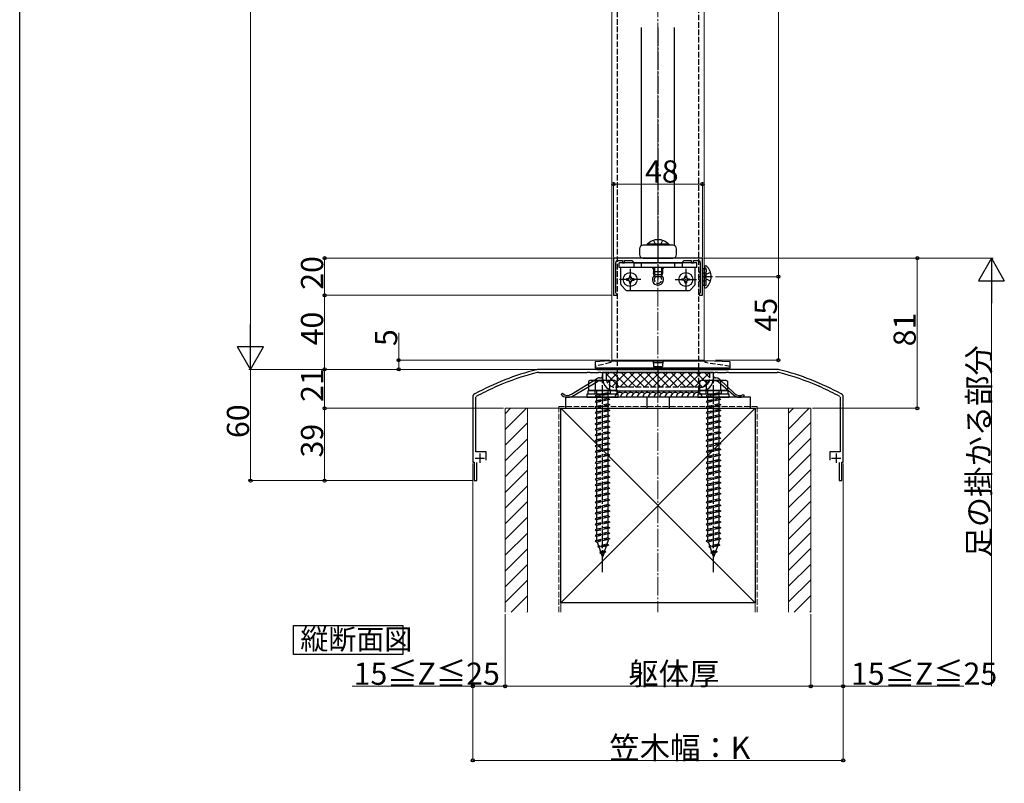
# Model space of a CAD drawing. Extents: x 0 to 1980, y 0 to 3204.
# Drawn here: x 0 to 532, y 1687 to 2099 of the extents above; entities that cross this region are included whole.
import ezdxf

# ---------------------------------------------------------------- set-up
doc = ezdxf.new("R2010")
doc.units = 0
doc.linetypes.add('YCENTER_1', pattern=[13, 10, -1, 1, -1])
doc.linetypes.add('YHIDDEN_1', pattern=[4, 3, -1])
doc.layers.add('USER1', color=3, linetype='CONTINUOUS')
doc.layers.add('YKK_ZWAK', color=7, linetype='CONTINUOUS')
for name, color, linetype, lineweight in [('YKK_11', 7, 'CONTINUOUS', 30), ('YKK_12', 2, 'CONTINUOUS', 13), ('YKK_13', 4, 'CONTINUOUS', 30), ('YKK_D', 6, 'CONTINUOUS', 13), ('YSS_K', 3, 'CONTINUOUS', 13), ('YSS_KE', 3, 'CONTINUOUS', 30)]:
    doc.layers.add(name, color=color, linetype=linetype, lineweight=lineweight)
doc.styles.get("Standard").update_dxf_attribs({"font": 'txt', "bigfont": 'BIGFONT'})

msp = doc.modelspace()

# ---------------------------------------------------------------- linework, layer by layer
at = {"layer": 'USER1'}
for p, q in [((147.79, 1756), (147.79, 1771.65)), ((147.79, 1771.65), (206.96, 1771.65)), ((206.96, 1771.65), (206.96, 1756)), ((206.96, 1756), (147.79, 1756))]:
    msp.add_line(p, q, dxfattribs=at)
at = {"layer": 'YKK_11', "linetype": 'ByBlock', "lineweight": -2, "ltscale": 0.5}
for p, q in [((368.67, 1969.91), (320.67, 1969.91)), ((320.67, 1969.91), (320.67, 1949.91)), ((321.87, 1951.21), (321.87, 1967.61)), ((322.87, 1968.61), (325.47, 1968.61)), ((325.47, 1968.61), (325.47, 1967.41)), ((325.47, 1967.41), (326.67, 1967.41)), ((326.67, 1967.41), (326.67, 1968.61)), ((326.67, 1968.61), (330.47, 1968.61)), ((330.47, 1968.61), (331.67, 1967.41)), ((331.67, 1967.41), (344, 1967.41)), ((344, 1967.41), (344.19, 1967.55)), ((344.19, 1967.55), (345.15, 1967.55)), ((345.15, 1967.55), (345.34, 1967.41)), ((345.34, 1967.41), (357.67, 1967.41)), ((357.67, 1967.41), (358.87, 1968.61)), ((358.87, 1968.61), (362.67, 1968.61)), ((362.67, 1968.61), (362.67, 1967.41)), ((362.67, 1967.41), (363.87, 1967.41)), ((363.87, 1967.41), (363.87, 1968.61)), ((363.87, 1968.61), (366.47, 1968.61)), ((367.47, 1967.61), (367.47, 1951.21)), ((368.67, 1949.91), (368.67, 1969.91)), ((320.67, 1949.91), (322.17, 1949.91)), ((322.17, 1950.91), (321.87, 1951.21)), ((322.67, 1950.41), (322.17, 1950.91)), ((322.17, 1949.91), (322.67, 1950.41)), ((367.17, 1950.91), (366.67, 1950.41)), ((366.67, 1950.41), (367.17, 1949.91)), ((367.47, 1951.21), (367.17, 1950.91)), ((367.17, 1949.91), (368.67, 1949.91)), ((409.06, 1909.91), (280.28, 1909.91)), ((280.28, 1908.31), (306.5, 1908.31)), ((306.5, 1908.31), (306.69, 1908.45)), ((306.69, 1908.45), (307.65, 1908.45)), ((307.65, 1908.45), (307.84, 1908.31)), ((307.84, 1908.31), (312.5, 1908.31)), ((312.5, 1908.31), (312.69, 1908.45)), ((312.69, 1908.45), (313.65, 1908.45)), ((313.65, 1908.45), (313.84, 1908.31)), ((313.84, 1908.31), (328, 1908.31)), ((328, 1908.31), (328.19, 1908.45)), ((328.19, 1908.45), (329.15, 1908.45)), ((329.15, 1908.45), (329.34, 1908.31)), ((329.34, 1908.31), (334, 1908.31)), ((334, 1908.31), (334.19, 1908.45)), ((334.19, 1908.45), (335.15, 1908.45)), ((335.15, 1908.45), (335.34, 1908.31)), ((335.34, 1908.31), (344, 1908.31)), ((344, 1908.31), (344.19, 1908.45)), ((344.19, 1908.45), (345.15, 1908.45)), ((345.15, 1908.45), (345.34, 1908.31)), ((345.34, 1908.31), (354, 1908.31)), ((354, 1908.31), (354.19, 1908.45)), ((354.19, 1908.45), (355.15, 1908.45)), ((355.15, 1908.45), (355.34, 1908.31)), ((355.34, 1908.31), (360, 1908.31)), ((360, 1908.31), (360.19, 1908.45)), ((360.19, 1908.45), (361.15, 1908.45)), ((361.15, 1908.45), (361.34, 1908.31)), ((361.34, 1908.31), (375.5, 1908.31)), ((375.5, 1908.31), (375.69, 1908.45)), ((375.69, 1908.45), (376.65, 1908.45)), ((376.65, 1908.45), (376.84, 1908.31)), ((376.84, 1908.31), (381.5, 1908.31)), ((381.5, 1908.31), (381.69, 1908.45)), ((381.69, 1908.45), (382.65, 1908.45)), ((382.65, 1908.45), (382.84, 1908.31)), ((382.84, 1908.31), (409.06, 1908.31)), ((256.56, 1900.27), (256.68, 1900.48)), ((256.68, 1900.48), (257.55, 1900.87)), ((257.55, 1900.87), (257.79, 1900.82)), ((431.56, 1900.82), (431.79, 1900.87)), ((431.79, 1900.87), (432.67, 1900.48)), ((432.67, 1900.48), (432.78, 1900.27)), ((244.67, 1894.91), (244.67, 1859.91)), ((246.27, 1894.91), (246.48, 1895.26)), ((246.27, 1865.51), (246.27, 1894.91)), ((442.86, 1895.26), (443.07, 1894.91)), ((443.07, 1894.91), (443.07, 1865.51)), ((444.67, 1859.91), (444.67, 1894.91)), ((251.87, 1865.51), (246.27, 1865.51)), ((251.87, 1860.91), (251.87, 1865.51)), ((443.07, 1865.51), (437.47, 1865.51)), ((437.47, 1865.51), (437.47, 1860.91)), ((244.67, 1859.91), (245.42, 1859.91)), ((245.42, 1859.91), (245.42, 1849.91)), ((246.82, 1849.91), (246.82, 1859.71)), ((442.52, 1859.71), (442.52, 1849.91)), ((443.92, 1849.91), (443.92, 1859.91)), ((443.92, 1859.91), (444.67, 1859.91)), ((245.42, 1849.91), (246.82, 1849.91)), ((442.52, 1849.91), (443.92, 1849.91))]:
    msp.add_line(p, q, dxfattribs=at)
at = {"layer": 'YKK_11', "ltscale": 0.5}
for p, q in [((245.97, 1862.01), (250.97, 1862.01)), ((248.47, 1864.51), (248.47, 1859.51)), ((438.37, 1862.01), (443.37, 1862.01)), ((440.87, 1864.51), (440.87, 1859.51))]:
    msp.add_line(p, q, dxfattribs=at)
at = {"layer": 'YKK_11', "linetype": 'ByBlock', "lineweight": -2, "ltscale": 0.5}
for centre, radius, start, end in [((322.87, 1967.61), 1, 90, 180), ((366.47, 1967.61), 1, 0, 90), ((313.13, 1773.96), 140, 104.0821, 118.7891), ((280.28, 1904.91), 5, 90, 104.0821), ((409.06, 1904.91), 5, 75.9179, 90), ((376.21, 1773.96), 140, 61.2109, 75.9179), ((313.13, 1773.96), 138.4, 104.0821, 113.5715), ((280.28, 1904.91), 3.4, 90, 104.0821), ((409.06, 1904.91), 3.4, 75.9179, 90), ((376.21, 1773.96), 138.4, 66.4285, 75.9179), ((313.13, 1773.96), 138.4, 114.1265, 118.7891), ((376.21, 1773.96), 138.4, 61.2109, 65.8735), ((246.67, 1894.91), 2, 118.7891, 180), ((442.67, 1894.91), 2, 0, 61.2109)]:
    msp.add_arc(centre, radius, start, end, dxfattribs=at)
at = {"layer": 'YKK_12'}
for p, q in [((319.67, 2304.91), (319.67, 1914.91)), ((369.67, 2304.91), (369.67, 1914.91)), ((319.67, 1914.91), (369.67, 1914.91))]:
    msp.add_line(p, q, dxfattribs=at)
at = {"layer": 'YKK_13', "linetype": 'YHIDDEN_1'}
for p, q in [((322.67, 2294.91), (322.67, 1898.31)), ((366.67, 1898.31), (366.67, 2294.91)), ((342.17, 1979.52), (343.45, 1976.91)), ((347.17, 1979.52), (345.9, 1976.91)), ((367.47, 1962.41), (366.67, 1962.41)), ((367.47, 1961.97), (366.67, 1961.97)), ((368.67, 1962.27), (368.77, 1962.24)), ((368.67, 1962.02), (368.77, 1962.03)), ((368.77, 1964.41), (370.77, 1964.41)), ((368.77, 1962.24), (369.16, 1962.11)), ((368.77, 1962.03), (369.37, 1962.11)), ((369.16, 1962.11), (369.67, 1962.11)), ((369.67, 1962.11), (370.27, 1962.11)), ((370.25, 1964.6), (370, 1964.69)), ((373, 1962.28), (370.54, 1961.05)), ((370.77, 1955.41), (370.77, 1964.41)), ((370.77, 1963.85), (370.77, 1962.61)), ((367.47, 1957.84), (366.67, 1957.84)), ((367.47, 1957.41), (366.67, 1957.41)), ((368.67, 1957.79), (368.77, 1957.78)), ((368.67, 1957.54), (368.77, 1957.58)), ((368.77, 1957.78), (369.37, 1957.71)), ((368.77, 1957.58), (369.16, 1957.71)), ((369.16, 1957.71), (369.67, 1957.71)), ((369.67, 1957.71), (370.27, 1957.71)), ((369.93, 1959.91), (370.54, 1961.05)), ((369.93, 1959.91), (370.54, 1958.76)), ((373, 1957.54), (370.54, 1958.76)), ((370.77, 1955.97), (370.77, 1957.21)), ((368.77, 1955.41), (370.77, 1955.41)), ((370.25, 1955.22), (370, 1955.13)), ((319.18, 1914.55), (319.17, 1913.55)), ((370.17, 1913.55), (370.16, 1914.55)), ((319.17, 1913.55), (310.69, 1911.55)), ((383.65, 1911.55), (370.17, 1913.55)), ((316.67, 1908.31), (316.67, 1905.31)), ((372.67, 1905.31), (372.67, 1908.31)), ((310.57, 1898.51), (310.57, 1896.51)), ((311.57, 1895.93), (311.57, 1898.51)), ((317.77, 1897.31), (317.77, 1898.51)), ((318.77, 1898.51), (318.77, 1896.51)), ((367.67, 1900.31), (321.67, 1900.31)), ((322.17, 1900.31), (322.17, 1898.31)), ((366.67, 1897.31), (366.67, 1898.31)), ((367.17, 1898.31), (367.17, 1900.31)), ((370.57, 1898.51), (370.57, 1896.51)), ((371.57, 1895.93), (371.57, 1898.51)), ((377.77, 1897.31), (377.77, 1898.51)), ((378.77, 1898.51), (378.77, 1896.51)), ((318.67, 1896.71), (310.67, 1895.63)), ((311.57, 1895.93), (310.67, 1895.63)), ((310.67, 1895.63), (311.57, 1895.03)), ((318.67, 1893.71), (310.67, 1892.63)), ((311.57, 1892.93), (310.67, 1892.63)), ((317.77, 1897.31), (311.57, 1895.93)), ((317.77, 1896.41), (311.57, 1895.03)), ((311.57, 1892.93), (311.57, 1895.03)), ((317.77, 1894.31), (311.57, 1892.93)), ((317.77, 1893.41), (311.57, 1892.03)), ((317.77, 1897.31), (318.67, 1896.71)), ((318.67, 1896.71), (317.77, 1896.41)), ((317.77, 1894.31), (317.77, 1896.41)), ((317.77, 1894.31), (318.67, 1893.71)), ((318.67, 1893.71), (317.77, 1893.41)), ((317.77, 1891.31), (317.77, 1893.41)), ((378.67, 1896.71), (370.67, 1895.63)), ((371.57, 1895.93), (370.67, 1895.63)), ((370.67, 1895.63), (371.57, 1895.03)), ((378.67, 1893.71), (370.67, 1892.63)), ((371.57, 1892.93), (370.67, 1892.63)), ((377.77, 1897.31), (371.57, 1895.93)), ((377.77, 1896.41), (371.57, 1895.03)), ((371.57, 1892.93), (371.57, 1895.03)), ((377.77, 1894.31), (371.57, 1892.93)), ((377.77, 1893.41), (371.57, 1892.03)), ((377.77, 1897.31), (378.67, 1896.71)), ((378.67, 1896.71), (377.77, 1896.41)), ((377.77, 1894.31), (377.77, 1896.41)), ((377.77, 1894.31), (378.67, 1893.71)), ((378.67, 1893.71), (377.77, 1893.41)), ((377.77, 1891.31), (377.77, 1893.41)), ((310.67, 1892.63), (311.57, 1892.03)), ((318.67, 1890.71), (310.67, 1889.63)), ((311.57, 1889.93), (310.67, 1889.63)), ((310.67, 1889.63), (311.57, 1889.03)), ((318.67, 1887.71), (310.67, 1886.63)), ((311.57, 1889.93), (311.57, 1892.03)), ((317.77, 1891.31), (311.57, 1889.93)), ((317.77, 1890.41), (311.57, 1889.03)), ((311.57, 1886.93), (311.57, 1889.03)), ((317.77, 1888.31), (311.57, 1886.93)), ((317.77, 1891.31), (318.67, 1890.71)), ((318.67, 1890.71), (317.77, 1890.41)), ((317.77, 1888.31), (317.77, 1890.41)), ((317.77, 1888.31), (318.67, 1887.71)), ((318.67, 1887.71), (317.77, 1887.41)), ((370.67, 1892.63), (371.57, 1892.03)), ((378.67, 1890.71), (370.67, 1889.63)), ((371.57, 1889.93), (370.67, 1889.63)), ((370.67, 1889.63), (371.57, 1889.03)), ((378.67, 1887.71), (370.67, 1886.63)), ((371.57, 1889.93), (371.57, 1892.03)), ((377.77, 1891.31), (371.57, 1889.93)), ((377.77, 1890.41), (371.57, 1889.03)), ((371.57, 1886.93), (371.57, 1889.03)), ((377.77, 1888.31), (371.57, 1886.93)), ((377.77, 1891.31), (378.67, 1890.71)), ((378.67, 1890.71), (377.77, 1890.41)), ((377.77, 1888.31), (377.77, 1890.41)), ((377.77, 1888.31), (378.67, 1887.71)), ((378.67, 1887.71), (377.77, 1887.41)), ((311.57, 1886.93), (310.67, 1886.63)), ((310.67, 1886.63), (311.57, 1886.03)), ((318.67, 1884.71), (310.67, 1883.63)), ((311.57, 1883.93), (310.67, 1883.63)), ((310.67, 1883.63), (311.57, 1883.03)), ((317.77, 1887.41), (311.57, 1886.03)), ((311.57, 1883.93), (311.57, 1886.03)), ((317.77, 1885.31), (311.57, 1883.93)), ((317.77, 1884.41), (311.57, 1883.03)), ((311.57, 1880.93), (311.57, 1883.03)), ((317.77, 1882.31), (311.57, 1880.93)), ((317.77, 1885.31), (317.77, 1887.41)), ((317.77, 1885.31), (318.67, 1884.71)), ((318.67, 1884.71), (317.77, 1884.41)), ((317.77, 1882.31), (317.77, 1884.41)), ((317.77, 1882.31), (318.67, 1881.71)), ((371.57, 1886.93), (370.67, 1886.63)), ((370.67, 1886.63), (371.57, 1886.03)), ((378.67, 1884.71), (370.67, 1883.63)), ((371.57, 1883.93), (370.67, 1883.63)), ((370.67, 1883.63), (371.57, 1883.03)), ((377.77, 1887.41), (371.57, 1886.03)), ((371.57, 1883.93), (371.57, 1886.03)), ((377.77, 1885.31), (371.57, 1883.93)), ((377.77, 1884.41), (371.57, 1883.03)), ((371.57, 1880.93), (371.57, 1883.03)), ((377.77, 1882.31), (371.57, 1880.93)), ((377.77, 1885.31), (377.77, 1887.41)), ((377.77, 1885.31), (378.67, 1884.71)), ((378.67, 1884.71), (377.77, 1884.41)), ((377.77, 1882.31), (377.77, 1884.41)), ((377.77, 1882.31), (378.67, 1881.71)), ((318.67, 1881.71), (310.67, 1880.63)), ((311.57, 1880.93), (310.67, 1880.63)), ((310.67, 1880.63), (311.57, 1880.03)), ((318.67, 1878.71), (310.67, 1877.63)), ((311.57, 1877.93), (310.67, 1877.63)), ((310.67, 1877.63), (311.57, 1877.03)), ((317.77, 1881.41), (311.57, 1880.03)), ((311.57, 1877.93), (311.57, 1880.03)), ((317.77, 1879.31), (311.57, 1877.93)), ((317.77, 1878.41), (311.57, 1877.03)), ((311.57, 1874.93), (311.57, 1877.03)), ((318.67, 1881.71), (317.77, 1881.41)), ((317.77, 1879.31), (317.77, 1881.41)), ((317.77, 1879.31), (318.67, 1878.71)), ((318.67, 1878.71), (317.77, 1878.41)), ((317.77, 1876.31), (317.77, 1878.41)), ((378.67, 1881.71), (370.67, 1880.63)), ((371.57, 1880.93), (370.67, 1880.63)), ((370.67, 1880.63), (371.57, 1880.03)), ((378.67, 1878.71), (370.67, 1877.63)), ((371.57, 1877.93), (370.67, 1877.63)), ((370.67, 1877.63), (371.57, 1877.03)), ((377.77, 1881.41), (371.57, 1880.03)), ((371.57, 1877.93), (371.57, 1880.03)), ((377.77, 1879.31), (371.57, 1877.93)), ((377.77, 1878.41), (371.57, 1877.03)), ((371.57, 1874.93), (371.57, 1877.03)), ((378.67, 1881.71), (377.77, 1881.41)), ((377.77, 1879.31), (377.77, 1881.41)), ((377.77, 1879.31), (378.67, 1878.71)), ((378.67, 1878.71), (377.77, 1878.41)), ((377.77, 1876.31), (377.77, 1878.41)), ((318.67, 1875.71), (310.67, 1874.63)), ((311.57, 1874.93), (310.67, 1874.63)), ((310.67, 1874.63), (311.57, 1874.03)), ((318.67, 1872.71), (310.67, 1871.63)), ((311.57, 1871.93), (310.67, 1871.63)), ((310.67, 1871.63), (311.57, 1871.03)), ((317.77, 1876.31), (311.57, 1874.93)), ((317.77, 1875.41), (311.57, 1874.03)), ((311.57, 1871.93), (311.57, 1874.03)), ((317.77, 1873.31), (311.57, 1871.93)), ((317.77, 1872.41), (311.57, 1871.03)), ((317.77, 1876.31), (318.67, 1875.71)), ((318.67, 1875.71), (317.77, 1875.41)), ((317.77, 1873.31), (317.77, 1875.41)), ((317.77, 1873.31), (318.67, 1872.71)), ((318.67, 1872.71), (317.77, 1872.41)), ((317.77, 1870.31), (317.77, 1872.41)), ((378.67, 1875.71), (370.67, 1874.63)), ((371.57, 1874.93), (370.67, 1874.63)), ((370.67, 1874.63), (371.57, 1874.03)), ((378.67, 1872.71), (370.67, 1871.63)), ((371.57, 1871.93), (370.67, 1871.63)), ((370.67, 1871.63), (371.57, 1871.03)), ((377.77, 1876.31), (371.57, 1874.93)), ((377.77, 1875.41), (371.57, 1874.03)), ((371.57, 1871.93), (371.57, 1874.03)), ((377.77, 1873.31), (371.57, 1871.93)), ((377.77, 1872.41), (371.57, 1871.03)), ((377.77, 1876.31), (378.67, 1875.71)), ((378.67, 1875.71), (377.77, 1875.41)), ((377.77, 1873.31), (377.77, 1875.41)), ((377.77, 1873.31), (378.67, 1872.71)), ((378.67, 1872.71), (377.77, 1872.41)), ((377.77, 1870.31), (377.77, 1872.41)), ((318.67, 1869.71), (310.67, 1868.63)), ((311.57, 1868.93), (310.67, 1868.63)), ((310.67, 1868.63), (311.57, 1868.03)), ((318.67, 1866.71), (310.67, 1865.63)), ((311.57, 1868.93), (311.57, 1871.03)), ((317.77, 1870.31), (311.57, 1868.93)), ((317.77, 1869.41), (311.57, 1868.03)), ((311.57, 1865.93), (311.57, 1868.03)), ((317.77, 1867.31), (311.57, 1865.93)), ((317.77, 1866.41), (311.57, 1865.03)), ((317.77, 1870.31), (318.67, 1869.71)), ((318.67, 1869.71), (317.77, 1869.41)), ((317.77, 1867.31), (317.77, 1869.41)), ((317.77, 1867.31), (318.67, 1866.71)), ((318.67, 1866.71), (317.77, 1866.41)), ((317.77, 1864.31), (317.77, 1866.41)), ((378.67, 1869.71), (370.67, 1868.63)), ((371.57, 1868.93), (370.67, 1868.63)), ((370.67, 1868.63), (371.57, 1868.03)), ((378.67, 1866.71), (370.67, 1865.63)), ((371.57, 1868.93), (371.57, 1871.03)), ((377.77, 1870.31), (371.57, 1868.93)), ((377.77, 1869.41), (371.57, 1868.03)), ((371.57, 1865.93), (371.57, 1868.03)), ((377.77, 1867.31), (371.57, 1865.93)), ((377.77, 1866.41), (371.57, 1865.03)), ((377.77, 1870.31), (378.67, 1869.71)), ((378.67, 1869.71), (377.77, 1869.41)), ((377.77, 1867.31), (377.77, 1869.41)), ((377.77, 1867.31), (378.67, 1866.71)), ((378.67, 1866.71), (377.77, 1866.41)), ((377.77, 1864.31), (377.77, 1866.41)), ((311.57, 1865.93), (310.67, 1865.63)), ((310.67, 1865.63), (311.57, 1865.03)), ((318.67, 1863.71), (310.67, 1862.63)), ((311.57, 1862.93), (310.67, 1862.63)), ((310.67, 1862.63), (311.57, 1862.03)), ((311.57, 1862.93), (311.57, 1865.03)), ((317.77, 1864.31), (311.57, 1862.93)), ((317.77, 1863.41), (311.57, 1862.03)), ((311.57, 1859.93), (311.57, 1862.03)), ((317.77, 1861.31), (311.57, 1859.93)), ((317.77, 1864.31), (318.67, 1863.71)), ((318.67, 1863.71), (317.77, 1863.41)), ((317.77, 1861.31), (317.77, 1863.41)), ((317.77, 1861.31), (318.67, 1860.71)), ((371.57, 1865.93), (370.67, 1865.63)), ((370.67, 1865.63), (371.57, 1865.03)), ((378.67, 1863.71), (370.67, 1862.63)), ((371.57, 1862.93), (370.67, 1862.63)), ((370.67, 1862.63), (371.57, 1862.03)), ((371.57, 1862.93), (371.57, 1865.03)), ((377.77, 1864.31), (371.57, 1862.93)), ((377.77, 1863.41), (371.57, 1862.03)), ((371.57, 1859.93), (371.57, 1862.03)), ((377.77, 1861.31), (371.57, 1859.93)), ((377.77, 1864.31), (378.67, 1863.71)), ((378.67, 1863.71), (377.77, 1863.41)), ((377.77, 1861.31), (377.77, 1863.41)), ((377.77, 1861.31), (378.67, 1860.71)), ((318.67, 1860.71), (310.67, 1859.63)), ((311.57, 1859.93), (310.67, 1859.63)), ((310.67, 1859.63), (311.57, 1859.03)), ((318.67, 1857.71), (310.67, 1856.63)), ((311.57, 1856.93), (310.67, 1856.63)), ((310.67, 1856.63), (311.57, 1856.03)), ((317.77, 1860.41), (311.57, 1859.03)), ((311.57, 1856.93), (311.57, 1859.03)), ((317.77, 1858.31), (311.57, 1856.93)), ((317.77, 1857.41), (311.57, 1856.03)), ((311.57, 1853.93), (311.57, 1856.03)), ((318.67, 1860.71), (317.77, 1860.41)), ((317.77, 1858.31), (317.77, 1860.41)), ((317.77, 1858.31), (318.67, 1857.71)), ((318.67, 1857.71), (317.77, 1857.41)), ((317.77, 1855.31), (317.77, 1857.41)), ((378.67, 1860.71), (370.67, 1859.63)), ((371.57, 1859.93), (370.67, 1859.63)), ((370.67, 1859.63), (371.57, 1859.03)), ((378.67, 1857.71), (370.67, 1856.63)), ((371.57, 1856.93), (370.67, 1856.63)), ((370.67, 1856.63), (371.57, 1856.03)), ((377.77, 1860.41), (371.57, 1859.03)), ((371.57, 1856.93), (371.57, 1859.03)), ((377.77, 1858.31), (371.57, 1856.93)), ((377.77, 1857.41), (371.57, 1856.03)), ((371.57, 1853.93), (371.57, 1856.03)), ((378.67, 1860.71), (377.77, 1860.41)), ((377.77, 1858.31), (377.77, 1860.41)), ((377.77, 1858.31), (378.67, 1857.71)), ((378.67, 1857.71), (377.77, 1857.41)), ((377.77, 1855.31), (377.77, 1857.41)), ((318.67, 1854.71), (310.67, 1853.63)), ((311.57, 1853.93), (310.67, 1853.63)), ((310.67, 1853.63), (311.57, 1853.03)), ((318.67, 1851.71), (310.67, 1850.63)), ((311.57, 1850.93), (310.67, 1850.63)), ((310.67, 1850.63), (311.57, 1850.03)), ((317.77, 1855.31), (311.57, 1853.93)), ((317.77, 1854.41), (311.57, 1853.03)), ((311.57, 1850.93), (311.57, 1853.03)), ((317.77, 1852.31), (311.57, 1850.93)), ((317.77, 1851.41), (311.57, 1850.03)), ((317.77, 1855.31), (318.67, 1854.71)), ((318.67, 1854.71), (317.77, 1854.41)), ((317.77, 1852.31), (317.77, 1854.41)), ((317.77, 1852.31), (318.67, 1851.71)), ((318.67, 1851.71), (317.77, 1851.41)), ((317.77, 1849.31), (317.77, 1851.41)), ((378.67, 1854.71), (370.67, 1853.63)), ((371.57, 1853.93), (370.67, 1853.63)), ((370.67, 1853.63), (371.57, 1853.03)), ((378.67, 1851.71), (370.67, 1850.63)), ((371.57, 1850.93), (370.67, 1850.63)), ((370.67, 1850.63), (371.57, 1850.03)), ((377.77, 1855.31), (371.57, 1853.93)), ((377.77, 1854.41), (371.57, 1853.03)), ((371.57, 1850.93), (371.57, 1853.03)), ((377.77, 1852.31), (371.57, 1850.93)), ((377.77, 1851.41), (371.57, 1850.03)), ((377.77, 1855.31), (378.67, 1854.71)), ((378.67, 1854.71), (377.77, 1854.41)), ((377.77, 1852.31), (377.77, 1854.41)), ((377.77, 1852.31), (378.67, 1851.71)), ((378.67, 1851.71), (377.77, 1851.41)), ((377.77, 1849.31), (377.77, 1851.41)), ((318.67, 1848.69), (310.67, 1847.61)), ((311.57, 1847.93), (310.67, 1847.63)), ((310.67, 1847.63), (310.67, 1847.61)), ((310.67, 1847.61), (311.57, 1847.01)), ((318.67, 1845.71), (310.67, 1844.63)), ((311.57, 1844.93), (310.67, 1844.63)), ((311.57, 1847.93), (311.57, 1850.03)), ((317.77, 1849.31), (311.57, 1847.93)), ((317.77, 1848.39), (311.57, 1847.01)), ((311.57, 1844.93), (311.57, 1847.01)), ((317.77, 1846.31), (311.57, 1844.93)), ((317.77, 1845.41), (311.57, 1844.03)), ((317.77, 1849.31), (318.67, 1848.71)), ((318.67, 1848.69), (317.77, 1848.39)), ((317.77, 1846.31), (317.77, 1848.39)), ((317.77, 1846.31), (318.67, 1845.71)), ((318.67, 1845.71), (317.77, 1845.41)), ((317.77, 1843.31), (317.77, 1845.41)), ((318.67, 1848.71), (318.67, 1848.69)), ((378.67, 1848.69), (370.67, 1847.61)), ((371.57, 1847.93), (370.67, 1847.63)), ((370.67, 1847.63), (370.67, 1847.61)), ((370.67, 1847.61), (371.57, 1847.01)), ((378.67, 1845.71), (370.67, 1844.63)), ((371.57, 1844.93), (370.67, 1844.63)), ((371.57, 1847.93), (371.57, 1850.03)), ((377.77, 1849.31), (371.57, 1847.93)), ((377.77, 1848.39), (371.57, 1847.01)), ((371.57, 1844.93), (371.57, 1847.01)), ((377.77, 1846.31), (371.57, 1844.93)), ((377.77, 1845.41), (371.57, 1844.03)), ((377.77, 1849.31), (378.67, 1848.71)), ((378.67, 1848.69), (377.77, 1848.39)), ((377.77, 1846.31), (377.77, 1848.39)), ((377.77, 1846.31), (378.67, 1845.71)), ((378.67, 1845.71), (377.77, 1845.41)), ((377.77, 1843.31), (377.77, 1845.41)), ((378.67, 1848.71), (378.67, 1848.69)), ((310.67, 1844.63), (311.57, 1844.03)), ((318.67, 1842.71), (310.67, 1841.63)), ((311.57, 1841.93), (310.67, 1841.63)), ((310.67, 1841.63), (311.57, 1841.03)), ((311.57, 1841.93), (311.57, 1844.03)), ((317.77, 1843.31), (311.57, 1841.93)), ((317.77, 1842.41), (311.57, 1841.03)), ((311.57, 1838.63), (311.57, 1841.03)), ((317.77, 1840.01), (311.57, 1838.63)), ((317.77, 1843.31), (318.67, 1842.71)), ((318.67, 1842.71), (317.77, 1842.41)), ((317.77, 1840.01), (317.77, 1842.41)), ((317.77, 1840.01), (318.67, 1839.41)), ((370.67, 1844.63), (371.57, 1844.03)), ((378.67, 1842.71), (370.67, 1841.63)), ((371.57, 1841.93), (370.67, 1841.63)), ((370.67, 1841.63), (371.57, 1841.03)), ((371.57, 1841.93), (371.57, 1844.03)), ((377.77, 1843.31), (371.57, 1841.93)), ((377.77, 1842.41), (371.57, 1841.03)), ((371.57, 1838.63), (371.57, 1841.03)), ((377.77, 1840.01), (371.57, 1838.63)), ((377.77, 1843.31), (378.67, 1842.71)), ((378.67, 1842.71), (377.77, 1842.41)), ((377.77, 1840.01), (377.77, 1842.41)), ((377.77, 1840.01), (378.67, 1839.41)), ((318.67, 1839.41), (310.67, 1838.33)), ((311.57, 1838.63), (310.67, 1838.33)), ((310.67, 1838.33), (311.57, 1837.73)), ((318.67, 1836.41), (310.67, 1835.33)), ((311.57, 1835.63), (310.67, 1835.33)), ((310.67, 1835.33), (311.57, 1834.73)), ((317.77, 1839.11), (311.57, 1837.73)), ((311.57, 1835.63), (311.57, 1837.73)), ((317.77, 1837.01), (311.57, 1835.63)), ((317.77, 1836.11), (311.57, 1834.73)), ((311.57, 1832.63), (311.57, 1834.73)), ((318.67, 1839.41), (317.77, 1839.11)), ((317.77, 1837.01), (317.77, 1839.11)), ((317.77, 1837.01), (318.67, 1836.41)), ((318.67, 1836.41), (317.77, 1836.11)), ((317.77, 1834.01), (317.77, 1836.11)), ((378.67, 1839.41), (370.67, 1838.33)), ((371.57, 1838.63), (370.67, 1838.33)), ((370.67, 1838.33), (371.57, 1837.73)), ((378.67, 1836.41), (370.67, 1835.33)), ((371.57, 1835.63), (370.67, 1835.33)), ((370.67, 1835.33), (371.57, 1834.73)), ((377.77, 1839.11), (371.57, 1837.73)), ((371.57, 1835.63), (371.57, 1837.73)), ((377.77, 1837.01), (371.57, 1835.63)), ((377.77, 1836.11), (371.57, 1834.73)), ((371.57, 1832.63), (371.57, 1834.73)), ((378.67, 1839.41), (377.77, 1839.11)), ((377.77, 1837.01), (377.77, 1839.11)), ((377.77, 1837.01), (378.67, 1836.41)), ((378.67, 1836.41), (377.77, 1836.11)), ((377.77, 1834.01), (377.77, 1836.11)), ((318.67, 1833.41), (310.67, 1832.33)), ((311.57, 1832.63), (310.67, 1832.33)), ((310.67, 1832.33), (311.57, 1831.73)), ((318.67, 1830.41), (310.67, 1829.33)), ((311.57, 1829.63), (310.67, 1829.33)), ((310.67, 1829.33), (311.57, 1828.73)), ((317.77, 1834.01), (311.57, 1832.63)), ((317.77, 1833.11), (311.57, 1831.73)), ((311.57, 1829.63), (311.57, 1831.73)), ((317.77, 1831.01), (311.57, 1829.63)), ((317.77, 1830.11), (311.57, 1828.73)), ((317.77, 1834.01), (318.67, 1833.41)), ((318.67, 1833.41), (317.77, 1833.11)), ((317.77, 1831.01), (317.77, 1833.11)), ((317.77, 1831.01), (318.67, 1830.41)), ((318.67, 1830.41), (317.77, 1830.11)), ((317.77, 1828.01), (317.77, 1830.11)), ((378.67, 1833.41), (370.67, 1832.33)), ((371.57, 1832.63), (370.67, 1832.33)), ((370.67, 1832.33), (371.57, 1831.73)), ((378.67, 1830.41), (370.67, 1829.33)), ((371.57, 1829.63), (370.67, 1829.33)), ((370.67, 1829.33), (371.57, 1828.73)), ((377.77, 1834.01), (371.57, 1832.63)), ((377.77, 1833.11), (371.57, 1831.73)), ((371.57, 1829.63), (371.57, 1831.73)), ((377.77, 1831.01), (371.57, 1829.63)), ((377.77, 1830.11), (371.57, 1828.73)), ((377.77, 1834.01), (378.67, 1833.41)), ((378.67, 1833.41), (377.77, 1833.11)), ((377.77, 1831.01), (377.77, 1833.11)), ((377.77, 1831.01), (378.67, 1830.41)), ((378.67, 1830.41), (377.77, 1830.11)), ((377.77, 1828.01), (377.77, 1830.11)), ((318.67, 1827.41), (310.67, 1826.33)), ((311.57, 1826.63), (310.67, 1826.33)), ((310.67, 1826.33), (311.57, 1825.73)), ((318.67, 1824.41), (310.67, 1823.33)), ((311.57, 1826.63), (311.57, 1828.73)), ((317.77, 1828.01), (311.57, 1826.63)), ((317.77, 1827.11), (311.57, 1825.73)), ((311.57, 1823.63), (311.57, 1825.73)), ((317.77, 1825.01), (311.57, 1823.63)), ((317.77, 1824.11), (311.57, 1822.73)), ((317.77, 1828.01), (318.67, 1827.41)), ((318.67, 1827.41), (317.77, 1827.11)), ((317.77, 1825.01), (317.77, 1827.11)), ((317.77, 1825.01), (318.67, 1824.41)), ((318.67, 1824.41), (317.77, 1824.11)), ((317.77, 1822.01), (317.77, 1824.11)), ((378.67, 1827.41), (370.67, 1826.33)), ((371.57, 1826.63), (370.67, 1826.33)), ((370.67, 1826.33), (371.57, 1825.73)), ((378.67, 1824.41), (370.67, 1823.33)), ((371.57, 1826.63), (371.57, 1828.73)), ((377.77, 1828.01), (371.57, 1826.63)), ((377.77, 1827.11), (371.57, 1825.73)), ((371.57, 1823.63), (371.57, 1825.73)), ((377.77, 1825.01), (371.57, 1823.63)), ((377.77, 1824.11), (371.57, 1822.73)), ((377.77, 1828.01), (378.67, 1827.41)), ((378.67, 1827.41), (377.77, 1827.11)), ((377.77, 1825.01), (377.77, 1827.11)), ((377.77, 1825.01), (378.67, 1824.41)), ((378.67, 1824.41), (377.77, 1824.11)), ((377.77, 1822.01), (377.77, 1824.11)), ((311.57, 1823.63), (310.67, 1823.33)), ((310.67, 1823.33), (311.57, 1822.73)), ((318.67, 1821.41), (310.67, 1820.33)), ((311.57, 1820.63), (310.67, 1820.33)), ((310.67, 1820.33), (311.57, 1819.73)), ((318.67, 1818.41), (310.67, 1817.33)), ((311.57, 1820.63), (311.57, 1822.73)), ((317.77, 1822.01), (311.57, 1820.63)), ((317.77, 1821.11), (311.57, 1819.73)), ((311.57, 1817.63), (311.57, 1819.73)), ((317.77, 1819.01), (311.57, 1817.63)), ((317.77, 1822.01), (318.67, 1821.41)), ((318.67, 1821.41), (317.77, 1821.11)), ((317.77, 1819.01), (317.77, 1821.11)), ((317.77, 1819.01), (318.67, 1818.41)), ((318.67, 1818.41), (317.77, 1818.11)), ((371.57, 1823.63), (370.67, 1823.33)), ((370.67, 1823.33), (371.57, 1822.73)), ((378.67, 1821.41), (370.67, 1820.33)), ((371.57, 1820.63), (370.67, 1820.33)), ((370.67, 1820.33), (371.57, 1819.73)), ((378.67, 1818.41), (370.67, 1817.33)), ((371.57, 1820.63), (371.57, 1822.73)), ((377.77, 1822.01), (371.57, 1820.63)), ((377.77, 1821.11), (371.57, 1819.73)), ((371.57, 1817.63), (371.57, 1819.73)), ((377.77, 1819.01), (371.57, 1817.63)), ((377.77, 1822.01), (378.67, 1821.41)), ((378.67, 1821.41), (377.77, 1821.11)), ((377.77, 1819.01), (377.77, 1821.11)), ((377.77, 1819.01), (378.67, 1818.41)), ((378.67, 1818.41), (377.77, 1818.11)), ((311.57, 1817.63), (310.67, 1817.33)), ((310.67, 1817.33), (311.57, 1816.73)), ((317.77, 1818.11), (311.57, 1816.73)), ((311.82, 1816.79), (312.59, 1814.56)), ((318.11, 1815.03), (312.12, 1814.22)), ((312.59, 1814.56), (312.12, 1814.22)), ((312.12, 1814.22), (312.88, 1813.72)), ((317.1, 1815.56), (312.59, 1814.56)), ((316.76, 1814.58), (312.88, 1813.72)), ((312.88, 1813.72), (313.64, 1811.49)), ((316.76, 1814.58), (315.87, 1811.98)), ((318.11, 1815.03), (316.76, 1814.58)), ((317.77, 1817.51), (317.1, 1815.56)), ((318.11, 1815.03), (317.1, 1815.56)), ((317.77, 1817.51), (317.77, 1818.11)), ((371.57, 1817.63), (370.67, 1817.33)), ((370.67, 1817.33), (371.57, 1816.73)), ((377.77, 1818.11), (371.57, 1816.73)), ((371.82, 1816.79), (372.59, 1814.56)), ((378.11, 1815.03), (372.12, 1814.22)), ((372.59, 1814.56), (372.12, 1814.22)), ((372.12, 1814.22), (372.88, 1813.72)), ((377.1, 1815.56), (372.59, 1814.56)), ((376.76, 1814.58), (372.88, 1813.72)), ((372.88, 1813.72), (373.64, 1811.49)), ((376.76, 1814.58), (375.87, 1811.98)), ((378.11, 1815.03), (376.76, 1814.58)), ((377.77, 1817.51), (377.1, 1815.56)), ((378.11, 1815.03), (377.1, 1815.56)), ((377.77, 1817.51), (377.77, 1818.11)), ((316.56, 1811.52), (313.29, 1811.08)), ((313.64, 1811.49), (313.29, 1811.08)), ((313.29, 1811.08), (313.93, 1810.65)), ((315.87, 1811.98), (313.64, 1811.49)), ((315.53, 1811.01), (313.93, 1810.65)), ((313.93, 1810.65), (314.67, 1808.51)), ((315.53, 1811.01), (314.67, 1808.51)), ((316.56, 1811.52), (315.53, 1811.01)), ((315.87, 1811.98), (316.56, 1811.52)), ((376.56, 1811.52), (373.29, 1811.08)), ((373.64, 1811.49), (373.29, 1811.08)), ((373.29, 1811.08), (373.93, 1810.65)), ((375.87, 1811.98), (373.64, 1811.49)), ((375.53, 1811.01), (373.93, 1810.65)), ((373.93, 1810.65), (374.67, 1808.51)), ((375.53, 1811.01), (374.67, 1808.51)), ((376.56, 1811.52), (375.53, 1811.01)), ((375.87, 1811.98), (376.56, 1811.52))]:
    msp.add_line(p, q, dxfattribs=at)
at = {"layer": 'YKK_13'}
for p, q in [((335.67, 2094.41), (335.67, 1976.64)), ((353.67, 1976.64), (353.67, 2094.41)), ((334.67, 1974.91), (334.67, 1971.91)), ((352.67, 1976.91), (336.67, 1976.91)), ((354.67, 1971.91), (354.67, 1975.24)), ((365.67, 1967.41), (323.67, 1967.41)), ((323.67, 1964.91), (323.67, 1967.41)), ((331.67, 1967.41), (331.67, 1964.91)), ((335.67, 1967.41), (335.67, 1964.91)), ((336.67, 1969.91), (352.67, 1969.91)), ((353.67, 1967.41), (353.67, 1964.91)), ((357.67, 1967.41), (357.67, 1964.91)), ((365.67, 1964.91), (365.67, 1967.41)), ((365.67, 1964.91), (323.67, 1964.91)), ((324.67, 1955.82), (324.67, 1964.91)), ((364.67, 1955.82), (364.67, 1964.91)), ((368.77, 1964.41), (368.77, 1955.41)), ((369.67, 1965.26), (369.67, 1965.16)), ((369.67, 1965.16), (369.67, 1954.66)), ((369.67, 1965.16), (369.67, 1964.81)), ((370.22, 1965.81), (370.42, 1965.81)), ((327.38, 1952.7), (324.96, 1955.11)), ((328.09, 1952.41), (361.26, 1952.41)), ((361.96, 1952.7), (364.38, 1955.11)), ((369.67, 1954.66), (369.67, 1954.55)), ((370.22, 1954.01), (370.42, 1954.01)), ((318.17, 1914.55), (311.01, 1914.07)), ((318.17, 1914.55), (371.17, 1914.55)), ((342.12, 1914.55), (342.17, 1911.55)), ((347.22, 1914.55), (347.17, 1911.55)), ((383.33, 1914.06), (371.17, 1914.55)), ((310.73, 1913.78), (310.67, 1910.55)), ((383.67, 1910.55), (310.67, 1910.55)), ((311.67, 1910.55), (311.67, 1909.91)), ((311.67, 1909.91), (382.67, 1909.91)), ((342.17, 1911.55), (347.17, 1911.55)), ((342.44, 1913.55), (346.91, 1913.55)), ((344.67, 1910.81), (344.67, 1895.81)), ((382.67, 1909.91), (382.67, 1910.55)), ((383.67, 1910.55), (383.62, 1913.77)), ((298.05, 1896.47), (311.44, 1904.85)), ((298.45, 1895.54), (312.07, 1903.47)), ((307.92, 1904.01), (307.17, 1903.57)), ((307.17, 1903.57), (307.17, 1898.51)), ((321.42, 1904.01), (307.92, 1904.01)), ((310.91, 1898.51), (310.91, 1903.57)), ((313.03, 1905.31), (313.67, 1905.31)), ((313.33, 1903.81), (314.07, 1903.81)), ((374.67, 1908.31), (314.67, 1908.31)), ((314.67, 1908.31), (314.67, 1905.29)), ((318.43, 1903.57), (318.43, 1898.51)), ((321.42, 1904.01), (322.17, 1903.57)), ((322.17, 1903.57), (322.17, 1898.51)), ((367.92, 1904.01), (367.17, 1903.57)), ((367.17, 1903.57), (367.17, 1898.51)), ((381.42, 1904.01), (367.92, 1904.01)), ((370.91, 1898.51), (370.91, 1903.57)), ((374.67, 1905.31), (374.67, 1908.31)), ((375.61, 1903.81), (375.27, 1903.81)), ((375.98, 1905.31), (375.67, 1905.31)), ((386.03, 1896.94), (378.04, 1904.49)), ((378.43, 1903.57), (378.43, 1898.51)), ((381.42, 1904.01), (382.17, 1903.57)), ((382.17, 1903.57), (382.17, 1898.51)), ((306.97, 1898.51), (322.37, 1898.51)), ((306.97, 1896.51), (306.97, 1898.51)), ((322.17, 1898.51), (307.17, 1898.51)), ((321.67, 1898.31), (367.67, 1898.31)), ((322.37, 1898.51), (322.37, 1896.51)), ((322.67, 1898.31), (322.67, 1897.03)), ((366.97, 1898.51), (382.37, 1898.51)), ((366.97, 1896.51), (366.97, 1898.51)), ((382.17, 1898.51), (367.17, 1898.51)), ((385.5, 1896.06), (377.24, 1903.2)), ((382.37, 1898.51), (382.37, 1896.51)), ((293.08, 1897.06), (292.36, 1896.36)), ((394.67, 1894.91), (294.67, 1894.91)), ((294.67, 1894.91), (294.67, 1888.91)), ((323.17, 1896.51), (306.17, 1896.51)), ((306.17, 1896.51), (306.17, 1894.91)), ((306.17, 1894.91), (323.17, 1894.91)), ((322.37, 1896.51), (306.97, 1896.51)), ((323.17, 1894.91), (323.17, 1896.51)), ((338.67, 1894.91), (338.67, 1888.91)), ((350.67, 1894.91), (350.67, 1888.91)), ((383.17, 1896.51), (366.17, 1896.51)), ((366.17, 1896.51), (366.17, 1894.91)), ((366.17, 1894.91), (383.17, 1894.91)), ((382.37, 1896.51), (366.97, 1896.51)), ((383.17, 1894.91), (383.17, 1896.51)), ((390.71, 1896.35), (391.2, 1895.47)), ((394.67, 1888.91), (394.67, 1894.91)), ((294.67, 1888.91), (394.67, 1888.91))]:
    msp.add_line(p, q, dxfattribs=at)
at = {"layer": 'YKK_13', "linetype": 'YCENTER_1'}
for p, q in [((344.67, 2094.41), (344.67, 1964.91)), ((344.67, 1982.41), (344.67, 1976.91)), ((344.67, 1967.91), (344.67, 1967.41)), ((344.67, 1964.91), (344.67, 1958.41)), ((367.47, 1959.91), (366.67, 1959.91)), ((374.18, 1959.91), (368.67, 1959.91)), ((314.67, 1800.41), (314.67, 1907.01)), ((374.67, 1800.41), (374.67, 1907.01))]:
    msp.add_line(p, q, dxfattribs=at)
at = {"layer": 'YKK_13', "linetype": 'Continuous'}
for p, q in [((350.57, 1977.42), (338.77, 1977.42)), ((338.77, 1977.42), (338.77, 1976.91)), ((350.57, 1976.91), (338.77, 1976.91)), ((350.57, 1977.42), (350.57, 1976.91)), ((342.17, 1964.91), (342.17, 1961.61)), ((342.17, 1964.91), (342.17, 1962.61)), ((347.17, 1962.61), (342.17, 1962.61)), ((342.97, 1960.91), (342.17, 1962.61)), ((342.83, 1964.91), (342.83, 1961.22)), ((346.37, 1960.91), (347.17, 1962.61)), ((346.52, 1964.91), (346.52, 1961.22)), ((347.17, 1964.91), (347.17, 1961.61)), ((347.17, 1964.91), (347.17, 1962.61)), ((327.62, 1958.82), (327.62, 1958)), ((328.44, 1958.82), (327.62, 1958.82)), ((327.62, 1958.82), (327.62, 1958)), ((328.44, 1958.82), (327.62, 1958.82)), ((327.62, 1958), (328.44, 1958)), ((327.62, 1958), (328.44, 1958)), ((330.08, 1960.46), (329.26, 1960.46)), ((329.26, 1960.46), (329.26, 1959.64)), ((330.08, 1960.46), (329.26, 1960.46)), ((329.26, 1960.46), (329.26, 1959.64)), ((329.26, 1957.18), (329.26, 1956.36)), ((329.26, 1957.18), (329.26, 1956.36)), ((330.08, 1959.64), (330.08, 1960.46)), ((330.08, 1959.64), (330.08, 1960.46)), ((330.08, 1956.36), (330.08, 1957.18)), ((330.08, 1956.36), (330.08, 1957.18)), ((331.72, 1958.82), (330.9, 1958.82)), ((331.72, 1958.82), (330.9, 1958.82)), ((330.9, 1958), (331.72, 1958)), ((330.9, 1958), (331.72, 1958)), ((331.72, 1958), (331.72, 1958.82)), ((331.72, 1958), (331.72, 1958.82)), ((342.64, 1961.61), (342.17, 1961.61)), ((342.97, 1959.91), (342.17, 1961.61)), ((342.83, 1961.22), (342.83, 1960.22)), ((346.37, 1960.91), (342.97, 1960.91)), ((346.37, 1959.91), (342.97, 1959.91)), ((346.37, 1959.91), (347.17, 1961.61)), ((346.52, 1961.22), (346.52, 1960.22)), ((347.17, 1961.61), (346.7, 1961.61)), ((357.62, 1958), (357.62, 1958.82)), ((357.62, 1958.82), (358.44, 1958.82)), ((358.44, 1958), (357.62, 1958)), ((359.26, 1959.64), (359.26, 1960.46)), ((359.26, 1960.46), (360.08, 1960.46)), ((359.26, 1956.36), (359.26, 1957.18)), ((360.08, 1960.46), (360.08, 1959.64)), ((360.08, 1957.18), (360.08, 1956.36)), ((360.9, 1958.82), (361.72, 1958.82)), ((361.72, 1958), (360.9, 1958)), ((361.72, 1958.82), (361.72, 1958)), ((329.26, 1956.36), (330.08, 1956.36)), ((329.26, 1956.36), (330.08, 1956.36)), ((360.08, 1956.36), (359.26, 1956.36)), ((316.67, 1906.46), (318.52, 1908.31)), ((323.83, 1900.31), (316.67, 1907.47)), ((317.41, 1902.7), (323.01, 1908.31)), ((319.85, 1900.65), (327.5, 1908.31)), ((328.32, 1900.31), (320.32, 1908.31)), ((323.99, 1900.31), (331.99, 1908.31)), ((332.81, 1900.31), (324.81, 1908.31)), ((328.48, 1900.31), (336.48, 1908.31)), ((337.3, 1900.31), (329.3, 1908.31)), ((332.97, 1900.31), (340.97, 1908.31)), ((341.79, 1900.31), (333.79, 1908.31)), ((337.46, 1900.31), (345.46, 1908.31)), ((346.28, 1900.31), (338.28, 1908.31)), ((341.95, 1900.31), (349.95, 1908.31)), ((350.77, 1900.31), (342.77, 1908.31)), ((346.44, 1900.31), (354.44, 1908.31)), ((355.26, 1900.31), (347.26, 1908.31)), ((350.93, 1900.31), (358.93, 1908.31)), ((359.75, 1900.31), (351.75, 1908.31)), ((355.42, 1900.31), (363.42, 1908.31)), ((364.24, 1900.31), (356.24, 1908.31)), ((359.91, 1900.31), (367.91, 1908.31)), ((368.64, 1900.4), (360.74, 1908.31)), ((364.4, 1900.31), (372.4, 1908.31)), ((371.47, 1902.06), (365.23, 1908.31)), ((369.1, 1900.52), (372.46, 1903.88)), ((372.67, 1905.35), (369.72, 1908.31))]:
    msp.add_line(p, q, dxfattribs=at)
at = {"layer": 'YKK_13', "linetype": 'YCENTER_1', "ltscale": 0.5}
for p, q in [((329.67, 1964.16), (329.67, 1952.66)), ((329.67, 1964.16), (329.67, 1952.66)), ((359.67, 1964.16), (359.67, 1952.66)), ((335.42, 1958.41), (323.92, 1958.41)), ((335.42, 1958.41), (323.92, 1958.41)), ((353.92, 1958.41), (365.42, 1958.41))]:
    msp.add_line(p, q, dxfattribs=at)
at = {"layer": 'YKK_13', "linetype": 'Continuous'}
for centre in [(329.67, 1958.41), (329.67, 1958.41), (359.67, 1958.41)]:
    msp.add_circle(centre, 3.75, dxfattribs=at)
for centre, radius, start, end in [((344.67, 1971.68), 8.23, 44.2189, 135.7811), ((328.44, 1959.64), 0.82, 270, 0), ((328.44, 1959.64), 0.82, 270, 0), ((328.44, 1957.18), 0.82, 0, 90), ((328.44, 1957.18), 0.82, 0, 90), ((330.9, 1959.64), 0.82, 180, 270), ((330.9, 1959.64), 0.82, 180, 270), ((330.9, 1957.18), 0.82, 90, 180), ((330.9, 1957.18), 0.82, 90, 180), ((358.44, 1959.64), 0.82, 270, 0), ((358.44, 1957.18), 0.82, 0, 90), ((360.9, 1959.64), 0.82, 180, 270), ((360.9, 1957.18), 0.82, 90, 180)]:
    msp.add_arc(centre, radius, start, end, dxfattribs=at)
at = {"layer": 'YKK_13'}
for centre, radius, start, end in [((336.67, 1974.91), 2, 90, 180), ((352.67, 1974.91), 2, 0, 90), ((336.67, 1971.91), 2, 180, 270), ((352.67, 1971.91), 2, 270, 0), ((342.67, 1964.91), 1, 180, 240), ((346.67, 1964.91), 1, 300, 0), ((370.22, 1965.26), 0.545, 90, 180), ((370.42, 1965.26), 0.55, 48.4392, 90), ((365.67, 1959.91), 7.7, 311.5608, 48.4392), ((344.67, 1958.41), 3, 132.6505, 47.3495), ((325.67, 1955.82), 1, 180, 225), ((328.09, 1953.41), 1, 225, 270), ((361.26, 1953.41), 1, 270, 315), ((363.67, 1955.82), 1, 315, 0), ((370.22, 1954.55), 0.545, 180, 270), ((370.42, 1954.56), 0.55, 270, 311.5608), ((311.03, 1913.77), 0.3, 93.8141, 179), ((383.32, 1913.76), 0.3, 1, 87.7094), ((309.04, 1899.75), 4.26, 63.9362, 116.0638), ((314.67, 1887.48), 16.53, 76.8554, 103.1446), ((313.03, 1902.31), 3, 90, 122.0377), ((313.33, 1901.31), 2.5, 90, 120.1938), ((313.67, 1906.31), 1, 270, 0), ((314.07, 1902.81), 1, 18.21, 90), ((321.67, 1905.31), 7, 180, 270), ((320.3, 1899.75), 4.26, 63.9362, 116.0638), ((369.04, 1899.75), 4.26, 63.9362, 116.0638), ((367.67, 1905.31), 7, 270, 0), ((374.67, 1887.48), 16.53, 76.8554, 103.1446), ((375.27, 1902.81), 1, 90, 161.79), ((375.67, 1906.31), 1, 180, 270), ((375.61, 1901.31), 2.5, 49.1771, 90), ((375.98, 1902.31), 3, 46.6201, 90), ((380.3, 1899.75), 4.26, 63.9362, 116.0638), ((367.67, 1905.31), 7, 270, 270.5877), ((295.93, 1899.86), 5, 224.5, 300.1938), ((295.93, 1899.86), 4, 224.5, 302.0377), ((324, 1894.91), 2.5, 53.1301, 180), ((327, 1894.91), 2.5, 53.1301, 180), ((330, 1894.91), 2.5, 53.1301, 180), ((333, 1894.91), 2.5, 53.1301, 180), ((336, 1894.91), 2.5, 53.1301, 180), ((339, 1894.91), 2.5, 53.1301, 180), ((342, 1894.91), 2.5, 53.1301, 180), ((345, 1894.91), 2.5, 53.1301, 180), ((348, 1894.91), 2.5, 53.1301, 180), ((351, 1894.91), 2.5, 53.1301, 180), ((354, 1894.91), 2.5, 53.1301, 180), ((357, 1894.91), 2.5, 53.1301, 180), ((360, 1894.91), 2.5, 53.1301, 180), ((363, 1894.91), 2.5, 53.1301, 180), ((366, 1894.91), 2.5, 0, 180), ((388.77, 1899.85), 5, 229.1771, 299), ((388.77, 1899.85), 4, 226.6201, 299)]:
    msp.add_arc(centre, radius, start, end, dxfattribs=at)
at = {"layer": 'YKK_13', "linetype": 'YHIDDEN_1'}
for centre, radius, start, end in [((370.17, 1965.16), 0.5, 180, 250), ((369.97, 1963.85), 0.8, 0, 70), ((370.27, 1962.61), 0.5, 270, 0), ((344.67, 1958.41), 2, 131.4192, 48.5808), ((370.27, 1957.21), 0.5, 0, 90), ((370.17, 1954.66), 0.5, 110, 180), ((369.97, 1955.97), 0.8, 290, 0), ((321.67, 1905.31), 5, 180, 270), ((367.67, 1905.31), 5, 270, 0)]:
    msp.add_arc(centre, radius, start, end, dxfattribs=at)
at = {"layer": 'YKK_13', "extrusion": (0, 0, -1)}
for centre, start_param, end_param in [((342.44, 1913.5), 6.280184, 7.850828), ((346.91, 1913.5), 1.57395, 3.144594)]:
    msp.add_ellipse(centre, major_axis=(-0.3, 0), ratio=0.166889, start_param=start_param, end_param=end_param, dxfattribs=at)
at = {"layer": 'YKK_D'}
for p, q in [((124.67, 1923.91), (124.67, 2745.91)), ((409.67, 2279.91), (409.67, 1959.91)), ((320.67, 1970.41), (320.67, 2010.91)), ((320.67, 2009.91), (368.67, 2009.91)), ((368.67, 1970.41), (368.67, 2010.91)), ((320.17, 1969.91), (163.67, 1969.91)), ((164.67, 1969.91), (164.67, 1949.91)), ((369.17, 1969.91), (525.67, 1969.91)), ((369.17, 1969.91), (485.67, 1969.91)), ((484.67, 1969.91), (484.67, 1888.91)), ((375.67, 1959.91), (410.67, 1959.91)), ((375.67, 1959.91), (410.67, 1959.91)), ((409.67, 1914.91), (409.67, 1959.91)), ((524.67, 1955.91), (524.67, 1738.91)), ((319.97, 1949.91), (163.67, 1949.91)), ((319.97, 1949.91), (163.67, 1949.91)), ((164.67, 1949.91), (164.67, 1909.91)), ((204.67, 1914.91), (204.67, 1929.71)), ((318.67, 1914.91), (203.67, 1914.91)), ((204.67, 1909.91), (204.67, 1914.91)), ((375.67, 1914.91), (410.67, 1914.91)), ((279.28, 1909.91), (123.67, 1909.91)), ((279.28, 1909.91), (123.67, 1909.91)), ((124.67, 1909.91), (124.67, 1849.91)), ((279.28, 1909.91), (163.67, 1909.91)), ((279.28, 1909.91), (163.67, 1909.91)), ((164.67, 1909.91), (164.67, 1888.91)), ((279.28, 1909.91), (203.67, 1909.91)), ((261.17, 1888.91), (163.67, 1888.91)), ((261.17, 1888.91), (163.67, 1888.91)), ((164.67, 1888.91), (164.67, 1849.91)), ((428.17, 1888.91), (485.67, 1888.91)), ((244.67, 1859.21), (244.67, 1697.91)), ((244.67, 1859.21), (244.67, 1737.91)), ((444.67, 1859.21), (444.67, 1697.91)), ((444.67, 1859.21), (444.67, 1737.91)), ((244.72, 1849.91), (123.67, 1849.91)), ((238.67, 1849.91), (163.67, 1849.91)), ((262.17, 1777.91), (262.17, 1737.91)), ((262.17, 1777.91), (262.17, 1737.91)), ((427.17, 1777.91), (427.17, 1737.91)), ((427.17, 1777.91), (427.17, 1737.91)), ((244.67, 1738.91), (179.51, 1738.91)), ((262.17, 1738.91), (244.67, 1738.91)), ((262.17, 1738.91), (427.17, 1738.91)), ((427.17, 1738.91), (444.67, 1738.91)), ((444.67, 1738.91), (509.83, 1738.91)), ((244.67, 1698.91), (444.67, 1698.91))]:
    msp.add_line(p, q, dxfattribs=at)
at = {"layer": 'YKK_D', "lineweight": -2}
for p, q in [((524.67, 1969.91), (517.67, 1957.78)), ((524.67, 1969.91), (531.67, 1957.78)), ((524.67, 1969.91), (524.67, 1945.66)), ((517.67, 1957.78), (531.67, 1957.78)), ((124.67, 1909.91), (124.67, 1934.16)), ((124.67, 1909.91), (117.67, 1922.03)), ((131.67, 1922.03), (117.67, 1922.03)), ((124.67, 1909.91), (131.67, 1922.03))]:
    msp.add_line(p, q, dxfattribs=at)
at = {"layer": 'YKK_D', "linetype": 'ByBlock', "lineweight": -2}
for centre in [(320.67, 2009.91), (368.67, 2009.91), (164.67, 1969.91), (484.67, 1969.91), (409.67, 1959.91), (409.67, 1959.91), (164.67, 1949.91), (164.67, 1949.91), (204.67, 1914.91), (409.67, 1914.91), (164.67, 1909.91), (164.67, 1909.91), (204.67, 1909.91), (164.67, 1888.91), (164.67, 1888.91), (484.67, 1888.91), (124.67, 1849.91), (164.67, 1849.91), (244.67, 1738.91), (262.17, 1738.91), (262.17, 1738.91), (427.17, 1738.91), (427.17, 1738.91), (444.67, 1738.91), (244.67, 1698.91), (444.67, 1698.91)]:
    msp.add_circle(centre, 0.85, dxfattribs=at)
at = {"layer": 'YKK_ZWAK'}
msp.add_line((0, 0), (0, 3120), dxfattribs=at)
at = {"layer": 'YSS_K', "linetype": 'YCENTER_1'}
msp.add_line((344.67, 2304.91), (344.67, 1778.91), dxfattribs=at)
at = {"layer": 'YSS_K'}
for p, q in [((274.17, 1888.91), (262.17, 1888.91)), ((262.17, 1888.91), (262.17, 1778.91)), ((292.17, 1888.91), (274.17, 1888.91)), ((274.17, 1888.91), (274.17, 1778.91)), ((274.17, 1888.91), (274.17, 1778.91)), ((292.17, 1888.91), (397.17, 1783.91)), ((397.17, 1888.91), (292.17, 1783.91)), ((292.17, 1778.91), (292.17, 1888.91)), ((397.17, 1888.91), (415.17, 1888.91)), ((397.17, 1778.91), (397.17, 1888.91)), ((415.17, 1888.91), (415.17, 1778.91)), ((415.17, 1888.91), (427.17, 1888.91)), ((415.17, 1888.91), (415.17, 1778.91)), ((427.17, 1888.91), (427.17, 1778.91))]:
    msp.add_line(p, q, dxfattribs=at)
at = {"layer": 'YSS_K', "linetype": 'Continuous'}
for p, q in [((273.59, 1888.91), (262.17, 1877.49)), ((265.1, 1888.91), (262.17, 1885.97)), ((426.32, 1888.91), (415.17, 1877.75)), ((417.84, 1888.91), (415.17, 1886.24)), ((274.17, 1881), (262.17, 1869)), ((427.17, 1881.27), (415.17, 1869.27)), ((274.17, 1872.52), (262.17, 1860.52)), ((427.17, 1872.78), (415.17, 1860.78)), ((274.17, 1864.03), (262.17, 1852.03)), ((427.17, 1864.3), (415.17, 1852.3)), ((274.17, 1855.55), (262.17, 1843.55)), ((427.17, 1855.81), (415.17, 1843.81)), ((274.17, 1847.06), (262.17, 1835.06)), ((427.17, 1847.33), (415.17, 1835.33)), ((274.17, 1838.58), (262.17, 1826.58)), ((427.17, 1838.84), (415.17, 1826.84)), ((274.17, 1830.09), (262.17, 1818.09)), ((427.17, 1830.36), (415.17, 1818.36)), ((274.17, 1821.61), (262.17, 1809.61)), ((427.17, 1821.87), (415.17, 1809.87)), ((274.17, 1813.12), (262.17, 1801.12)), ((427.17, 1813.39), (415.17, 1801.39)), ((274.17, 1804.64), (262.17, 1792.64)), ((427.17, 1804.9), (415.17, 1792.9)), ((274.17, 1796.15), (262.17, 1784.15)), ((427.17, 1796.42), (415.17, 1784.42)), ((274.17, 1787.67), (265.41, 1778.91)), ((427.17, 1787.93), (418.15, 1778.91)), ((274.17, 1779.18), (273.9, 1778.91)), ((427.17, 1779.45), (426.63, 1778.91))]:
    msp.add_line(p, q, dxfattribs=at)
at = {"layer": 'YSS_K', "linetype": 'YHIDDEN_1'}
for p, q in [((291.17, 1889.91), (398.17, 1889.91)), ((291.17, 1889.91), (291.17, 1778.91)), ((398.17, 1778.91), (398.17, 1889.91))]:
    msp.add_line(p, q, dxfattribs=at)
at = {"layer": 'YSS_KE'}
for p, q in [((292.17, 1888.91), (397.17, 1888.91)), ((292.17, 1783.91), (292.17, 1888.91)), ((397.17, 1888.91), (397.17, 1783.91)), ((397.17, 1783.91), (292.17, 1783.91))]:
    msp.add_line(p, q, dxfattribs=at)

# ---------------------------------------------------------------- texts
at = {"layer": 'USER1'}
msp.add_text('縦断面図', height=11.084, dxfattribs=at).set_placement((151.54, 1758.74))
at = {"layer": 'YKK_D'}
for s, p in [('48', (337.63, 2010.71)), ('15≦Z≦25', (180.31, 1739.71)), ('躯体厚', (328.67, 1739.71)), ('15≦Z≦25', (448.87, 1739.71)), ('笠木幅：K', (318.43, 1699.71))]:
    msp.add_text(s, height=12, dxfattribs=at).set_placement(p)
for s, p in [('20', (163.87, 1952.87)), ('45', (408.87, 1930.37)), ('40', (163.87, 1922.87)), ('81', (483.87, 1922.37)), ('5', (203.87, 1922.51)), ('足の掛かる部分', (523.87, 1808.37)), ('21', (163.87, 1892.37)), ('60', (123.87, 1872.87)), ('39', (163.87, 1862.37))]:
    msp.add_text(s, height=12, rotation=90, dxfattribs=at).set_placement(p)

doc.saveas('drawing.dxf')
